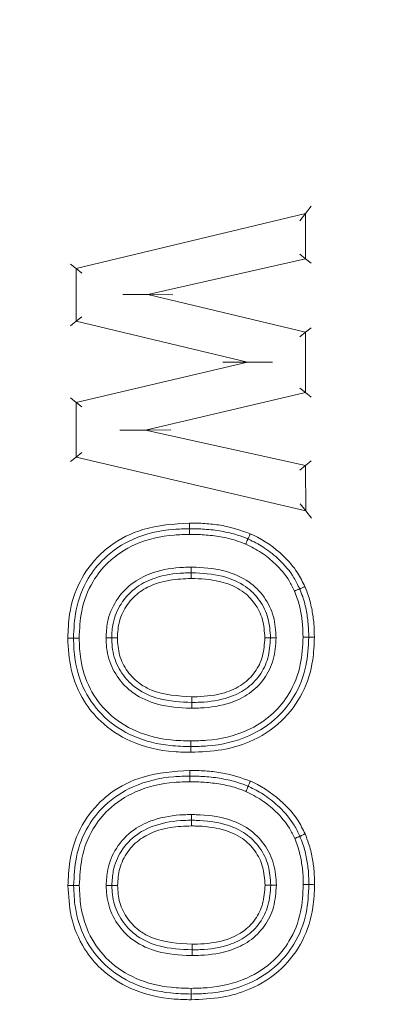
# Model space of a CAD drawing. Units: inches. Extents: x 0.81 to 7.05, y 0.57 to 10.5.
# Drawn here: x 6.06 to 6.1, y 8.3 to 8.41 of the extents above; entities that cross this region are included whole.
import ezdxf

# ---------------------------------------------------------------- set-up
doc = ezdxf.new("R2010")
doc.units = ezdxf.units.IN
doc.header["$MEASUREMENT"] = 0

msp = doc.modelspace()

# ---------------------------------------------------------------- linework, layer by layer
at = {"color": 7, "linetype": 'Continuous', "lineweight": 15}
for p, q in [((6.092616449335861, 8.386560073930925), (6.093240797540004, 8.387352871439127)), ((6.067342709321096, 8.380487979076282), (6.092616449335861, 8.386560073930925)), ((6.091992101131718, 8.385767294755844), (6.092616449335861, 8.386560073930925)), ((6.092616449335861, 8.386560073930925), (6.092620549080167, 8.381577259826152)), ((6.091995138700795, 8.38207610406346), (6.092620549080167, 8.381577259826152)), ((6.067342709321096, 8.380487979076282), (6.066717304670824, 8.380980516719779)), ((6.092620549080167, 8.381577259826152), (6.075259854684474, 8.377633420385722)), ((6.092620549080167, 8.381577259826152), (6.09324595945954, 8.381078397255722)), ((6.067347475932698, 8.374694950997837), (6.067342709321096, 8.380487979076282)), ((6.067342709321096, 8.380487979076282), (6.067968115117188, 8.379995459765908)), ((6.072504039332388, 8.377648306880419), (6.075259854684474, 8.377633420385722)), ((6.075259854684474, 8.377633420385722), (6.092627202857469, 8.373490299914069)), ((6.075259854684474, 8.377633420385722), (6.078015670323015, 8.377618533891026)), ((6.067347475932698, 8.374694950997837), (6.067972070488162, 8.375188551962383)), ((6.067347475932698, 8.374694950997837), (6.066722882523055, 8.374201331700169)), ((6.086249469658587, 8.370188486390234), (6.067347475932698, 8.374694950997837)), ((6.092002609447825, 8.372996753948888), (6.092627202857469, 8.373490299914069)), ((6.092627202857469, 8.373490299914069), (6.093251797412933, 8.37398382754613)), ((6.092627202857469, 8.373490299914069), (6.09263266154441, 8.366856661546425)), ((6.067354821785338, 8.365767380796557), (6.086249469658587, 8.370188486390234)), ((6.083530583515309, 8.370194169657914), (6.086249469658587, 8.370188486390234)), ((6.086249469658587, 8.370188486390234), (6.088968355228956, 8.370182784789433)), ((6.09263266154441, 8.366856661546425), (6.074978417779407, 8.3627252192732)), ((6.092007253456678, 8.367352187488734), (6.09263266154441, 8.366856661546425)), ((6.09263266154441, 8.366856661546425), (6.093258068486322, 8.366361117270996)), ((6.066729413697606, 8.366262925071988), (6.067354821785338, 8.365767380796557)), ((6.067354821785338, 8.365767380796557), (6.067980229873071, 8.365271836521126)), ((6.067359775165617, 8.359746472017274), (6.067354821785338, 8.365767380796557)), ((6.072161641933626, 8.36270793113958), (6.074978417779407, 8.3627252192732)), ((6.077795193625189, 8.36274250740682), (6.074978417779407, 8.3627252192732)), ((6.074978417779407, 8.3627252192732), (6.092639272926368, 8.358820337716057)), ((6.067359775165617, 8.359746472017274), (6.067984367429441, 8.360242144624557)), ((6.066735182901793, 8.359250799409994), (6.067359775165617, 8.359746472017274)), ((6.092643381837235, 8.35382738539507), (6.067359775165617, 8.359746472017274)), ((6.093263860606911, 8.359322335250273), (6.092639272926368, 8.358820337716057)), ((6.092014686391645, 8.358318340181842), (6.092639272926368, 8.358820337716057)), ((6.092639272926368, 8.358820337716057), (6.092643381837235, 8.35382738539507)), ((6.092643381837235, 8.35382738539507), (6.092017731981462, 8.354615746287857)), ((6.093269030547187, 8.35303900616916), (6.092643381837235, 8.35382738539507))]:
    msp.add_line(p, q, dxfattribs=at)
for points, knots in [([(6.081002481413194, 7.782661183555772), (6.081002382986056, 7.782661183555715), (6.076774375507616, 7.782661181037737), (6.068304479954067, 7.783309980395662), (6.05441089019249, 7.786450806753505), (6.039784291246995, 7.792449520179045), (6.022782817978327, 7.802854905137785), (6.005721783319245, 7.817741159882807), (5.988487196037168, 7.838105050428859), (5.973091419296551, 7.861713131490544), (5.959679722527817, 7.888139531284104), (5.947183547186502, 7.919238300875429), (5.936138118549464, 7.955012310983), (5.92736183465961, 7.995434972666605), (5.921703531630463, 8.036425323166965), (5.918798390164353, 8.078747452071656), (5.918646444855815, 8.122250549219425), (5.921664846746, 8.166761966794684), (5.928053405881388, 8.210905581967612), (5.937162380740853, 8.250568630153575), (5.948161027867935, 8.285673169861822), (5.960546226732088, 8.316177848435716), (5.974207505317254, 8.342089831211217), (5.988368645215183, 8.363409421166995), (6.002608801022031, 8.380732095103424), (6.019298747465229, 8.396383142151429), (6.03659121690273, 8.407812744627526), (6.053151531669847, 8.414815598894242), (6.066620845724504, 8.418093628081659), (6.08003046544999, 8.419227859574885), (6.093126124974324, 8.41834034803625), (6.108053606312011, 8.414848599498589), (6.123187080180763, 8.408362360668999), (6.140333468642115, 8.397500132590649), (6.157533625834665, 8.382026935420123), (6.174914676246597, 8.360859157886424), (6.19039803850294, 8.336348447426909), (6.203826673275255, 8.308924746851952), (6.216223154129577, 8.276772402447872), (6.227051125368423, 8.239900323577231), (6.235468589902263, 8.198346261194), (6.240664676156029, 8.156253317358056), (6.242976067650204, 8.112887202038523), (6.242407824649884, 8.06840364229449), (6.238500800670329, 8.02299728972903), (6.231004187615542, 7.978057984119892), (6.22073230691642, 7.938239224044273), (6.208675665398735, 7.903596695419688), (6.19547039958915, 7.87412780265414), (6.181043035105968, 7.849369984138363), (6.166212003713268, 7.829321077385376), (6.151401916699501, 7.813314315291049), (6.134087683951052, 7.79924402579149), (6.116371909482123, 7.789587179178271), (6.099786801372512, 7.784396361924078), (6.088680605602642, 7.782824595976966), (6.082403949835157, 7.782661182701233), (6.081002579834367, 7.782661183555712), (6.081002481413194, 7.782661183555772)], [0, 0, 0, 0, 1.906972467748676e-07, 0.008191535341668771, 0.01638547479517435, 0.02750933732059169, 0.0386487435889018, 0.05487425855064727, 0.07113316244409569, 0.09020249550211125, 0.1093440863636767, 0.1284598376788723, 0.1550759814261605, 0.1817796592252189, 0.2085151288693387, 0.2351747703802688, 0.263913587797675, 0.2927342954431296, 0.3215331476233562, 0.350242070742491, 0.3714808084030566, 0.3927457639140897, 0.4139442309176178, 0.4281120167612917, 0.442269645281453, 0.4572974900650916, 0.4722887659847408, 0.4821505777767742, 0.4920032504347754, 0.4990062484809819, 0.5081552660086731, 0.5173084214367033, 0.5285854020670122, 0.5398785564414155, 0.5565017824135429, 0.5731595178736257, 0.5928083013472749, 0.6125313344202518, 0.6322278524511223, 0.6595089324112821, 0.6868803389435519, 0.7142829443857794, 0.7416067053670117, 0.7709601060526686, 0.800404383625386, 0.82981849630394, 0.8591306277321273, 0.8799613858336109, 0.9008197725549691, 0.9216024641148315, 0.9353396500863561, 0.9490650613318063, 0.9637460003729582, 0.9783870046266956, 0.9878391564410609, 0.9972849216066293, 0.9999998093143155, 1, 1, 1, 1]), ([(6.080483614112922, 8.413285951857969), (6.082868866178273, 8.413222657526232), (6.089655304739526, 8.41304257463275), (6.100722977348942, 8.410993762407003), (6.11479463279942, 8.406187066109908), (6.129318386116375, 8.398235277405487), (6.146483404133861, 8.38500591142778), (6.163737823005696, 8.366502982361185), (6.181330494686655, 8.34093427722734), (6.196815772166407, 8.311361187649709), (6.209854785602126, 8.278179967064023), (6.221065797416678, 8.240235460138983), (6.229988684427111, 8.197629199845494), (6.235710808955674, 8.150479488758714), (6.237640793276538, 8.103012759658169), (6.235932695658027, 8.054862636548192), (6.230530659437757, 8.006272743277815), (6.22067960766268, 7.957661066526394), (6.208024689544589, 7.91733340246157), (6.194464886968434, 7.885272370968742), (6.181437115311567, 7.860631933422802), (6.165693566368157, 7.837166856596061), (6.149254157274013, 7.818954026187555), (6.133561410037047, 7.806121095738377), (6.120281202032635, 7.797914735774944), (6.106381844936572, 7.792054831273695), (6.09328758670514, 7.788909880460489), (6.079905722186477, 7.787933315456199), (6.066528390680271, 7.78920461937199), (6.051628019973482, 7.793314956798206), (6.036846211094852, 7.800458758992917), (6.020125734114813, 7.812104627459364), (6.003305400090069, 7.828543635922491), (5.986139927447397, 7.85121617070514), (5.970857797003914, 7.877516729773898), (5.957718325003146, 7.907058616482752), (5.945877877646797, 7.9414453602374), (5.935863990470503, 7.980638812929717), (5.928574527417967, 8.02457375001116), (5.924737245388525, 8.068957036628182), (5.924103367690702, 8.114443720519033), (5.92665885637305, 8.160869769415646), (5.933000522533924, 8.207966247468342), (5.943570921088244, 8.254267520800783), (5.956998824840999, 8.293684968478848), (5.971795210502473, 8.32625637693636), (5.9869115925296, 8.352160114161299), (6.002469737777672, 8.372234325913903), (6.017139888282498, 8.386782766682682), (6.030050565175239, 8.397000690058972), (6.04462633441184, 8.405399714293603), (6.061613782172439, 8.411890039536654), (6.073913233709879, 8.412799902221211), (6.080483614112922, 8.413285951857969)], [0, 0, 0, 0, 0.004728024636913082, 0.01345201590247301, 0.02218221071953121, 0.03412552148565025, 0.04608941083477856, 0.06502728774844402, 0.0840074205706909, 0.1074853695259969, 0.1310513672801017, 0.1545856352973026, 0.1858614706254295, 0.217245480705134, 0.248651391897624, 0.2799571806681317, 0.3126911924748051, 0.3454773832508611, 0.3781551813421174, 0.3962999423398125, 0.4144360970277094, 0.4333376481928686, 0.4522002285397017, 0.4628278674823436, 0.4734437438027682, 0.4830367581892535, 0.4926197807742808, 0.5000029052485214, 0.509552187467274, 0.5191084550601396, 0.5305061191679395, 0.5419224588123482, 0.5593821966980314, 0.576879936367089, 0.598171929199008, 0.6195440112570569, 0.640887763128742, 0.6702144242147172, 0.699639761920253, 0.7290936942560368, 0.758459469147672, 0.7897681303981604, 0.821201404664741, 0.8525699730184295, 0.8837900190505082, 0.9035867797353557, 0.9234168033913036, 0.9431324292290332, 0.9537326461756969, 0.9643243946358909, 0.9756749824194105, 0.9870055491231716, 1, 1, 1, 1]), ([(6.066426874796728, 8.339834575374537), (6.066462759298638, 8.340715385488169), (6.066549692320256, 8.342849217102742), (6.067587410239047, 8.346141992829976), (6.06941238793021, 8.348582594559257), (6.071756377041812, 8.350560092136753), (6.075017342004082, 8.352184321779028), (6.0781030676275, 8.3523842437424), (6.079849169318059, 8.352497372426159)], [0, 0, 0, 0, 0.1269702842032029, 0.3075954764273017, 0.4885082119441853, 0.5577054350271067, 0.7497213356351947, 1, 1, 1, 1]), ([(6.079853706550801, 8.35187234131324), (6.079853656252107, 8.351879263220846), (6.079853555549824, 8.351893121471168), (6.079852773913257, 8.35200083756589), (6.079851623404149, 8.3521593044981), (6.079850508365351, 8.352312905015479), (6.079849676696331, 8.352427473087682), (6.079849341826128, 8.352473606726075), (6.079849169318059, 8.352497372426159)], [0, 0, 0, 0, 0.2143108388422543, 0.4290686064045103, 0.6438095267692175, 0.8584993909908658, 0.9271060954141138, 1, 1, 1, 1]), ([(6.079849169318059, 8.352497372426159), (6.079905963643797, 8.352497133791841), (6.080542247861248, 8.35249446029853), (6.081757311444973, 8.352445592013236), (6.083969091803039, 8.352197163418188), (6.085525365008101, 8.351665100969107), (6.086530808023126, 8.351321357678248)], [0, 0, 0, 0, 0.02497211494990844, 0.2797702483961106, 0.5346896864837448, 1, 1, 1, 1]), ([(6.067052072053563, 8.339835162034428), (6.067103038571274, 8.340875067789826), (6.067214352647975, 8.343146287292667), (6.068386512147479, 8.346228558854383), (6.07056166702274, 8.348946037357967), (6.073766845095893, 8.35104771399294), (6.077144275415693, 8.351806448209432), (6.079268454059662, 8.351858108029118), (6.079853706550801, 8.35187234131324)], [0, 0, 0, 0, 0.1570863515306255, 0.3430864608396301, 0.487319092697298, 0.6782257846724681, 0.9113449513110407, 1, 1, 1, 1]), ([(6.079853706550801, 8.35187234131324), (6.079853756834914, 8.351865410351293), (6.079853857505129, 8.351851534369535), (6.079854639324275, 8.351743849238888), (6.079855789741739, 8.351585372855467), (6.079856904684543, 8.351431764662172), (6.079857736365244, 8.35131719726126), (6.079858071181515, 8.351271069772487), (6.079858243640316, 8.351247310200318)], [0, 0, 0, 0, 0.2143155599542637, 0.4290658098018978, 0.6438083001309899, 0.8585170811098047, 0.9271242872414696, 1, 1, 1, 1]), ([(6.079853706550801, 8.35187234131324), (6.080399871073051, 8.351863284900155), (6.081578456958963, 8.351843741776788), (6.083352822807914, 8.351624975568392), (6.084964011475178, 8.35126943686838), (6.085904931669758, 8.350897080450174), (6.08628065601707, 8.350748392630523)], [0, 0, 0, 0, 0.2493993189809773, 0.5381867648530989, 0.8155906554510409, 1, 1, 1, 1]), ([(6.079858243640316, 8.351247310200318), (6.079289645698975, 8.351233620142835), (6.077249633584801, 8.351184503040786), (6.074027510921034, 8.350466247979746), (6.070989256005172, 8.34847618824426), (6.068937339772269, 8.34591465597451), (6.067829980768308, 8.342991453549262), (6.067725480135, 8.340832000942454), (6.067677269310398, 8.339835748694316)], [0, 0, 0, 0, 0.09058764736496708, 0.3250097908963899, 0.5141592614594938, 0.6569431036380988, 0.8417324820363279, 1, 1, 1, 1]), ([(6.086030504583924, 8.350175409249676), (6.085675347768084, 8.35031594461952), (6.084780276811825, 8.350670123737773), (6.083237939449513, 8.351009198978687), (6.08152831282293, 8.351219684090932), (6.080387694760684, 8.351238552075374), (6.079858243640316, 8.351247310200318)], [0, 0, 0, 0, 0.18154617265165, 0.4575350918608256, 0.7481991011003086, 1, 1, 1, 1]), ([(6.086030504583924, 8.350175409249676), (6.086037048348907, 8.350190398251142), (6.086055526761292, 8.350232724488572), (6.08610157586262, 8.350338181808162), (6.086165840460259, 8.350485418648779), (6.086229258631143, 8.350630654725949), (6.08627233440814, 8.350729332096254), (6.086277883998437, 8.350742043358816), (6.08628065601707, 8.350748392630523)], [0, 0, 0, 0, 0.05016217574678995, 0.1416489394247769, 0.3563374243819077, 0.5710239259976047, 0.7857265840321962, 1, 1, 1, 1]), ([(6.08628065601707, 8.350748392630523), (6.086283427512496, 8.350754743820794), (6.086288975949109, 8.350767458680911), (6.086332059226038, 8.350866106358303), (6.086395462120327, 8.351011367754335), (6.086459745219129, 8.35115858513366), (6.086505777481832, 8.351264045224518), (6.086524261853773, 8.351306368908181), (6.086530808023126, 8.351321357678248)], [0, 0, 0, 0, 0.214275814494669, 0.4289726635398423, 0.6436742251814296, 0.8583492176334327, 0.9498349192920569, 1, 1, 1, 1]), ([(6.08628065601707, 8.350748392630523), (6.086375087106729, 8.35070444995033), (6.087005479609812, 8.350411102322344), (6.088224130543681, 8.349738360292342), (6.089883096688301, 8.34838327188451), (6.091215037379586, 8.3468499545517), (6.091784000772508, 8.345665827924602), (6.091982007602486, 8.345253736105263)], [0, 0, 0, 0, 0.03863634425260373, 0.2579241842005455, 0.513805278474615, 0.8307977687857211, 1, 1, 1, 1]), ([(6.086530808023126, 8.351321357678248), (6.086649676343884, 8.351266210019526), (6.08796808893258, 8.350654546903272), (6.089872756223881, 8.349336494940605), (6.091684824159167, 8.347270713338936), (6.092302603690659, 8.346016174562514), (6.092555204105872, 8.345503213223283)], [0, 0, 0, 0, 0.0460168034890534, 0.5103894176776489, 0.7998058691128543, 1, 1, 1, 1]), ([(6.091408811099101, 8.345004277320367), (6.091224687610029, 8.345388306174657), (6.090692652131231, 8.346497979776833), (6.089435782668679, 8.34793574524675), (6.087798281155923, 8.349292002206854), (6.086620280779025, 8.349880681707353), (6.086030504583924, 8.350175409249676)], [0, 0, 0, 0, 0.1672533613890433, 0.4832882684071836, 0.7413037508310217, 1, 1, 1, 1]), ([(6.070639933835444, 8.339848416881306), (6.070670652859435, 8.34043252239829), (6.070745713216911, 8.341859754230985), (6.071684897193381, 8.34409628288312), (6.073500790501805, 8.346023173544065), (6.076128210185777, 8.347274310868514), (6.078341210960274, 8.347611727484425), (6.079746197424242, 8.347632193478757), (6.080024922723939, 8.347636253582218)], [0, 0, 0, 0, 0.1274780145594205, 0.3114859816557111, 0.5172266815321669, 0.6923762418612722, 0.9389727044494546, 1, 1, 1, 1]), ([(6.080024813226506, 8.347011185803055), (6.080024814474001, 8.347018108041228), (6.080024816971585, 8.347031966915651), (6.080024835682438, 8.347139677106314), (6.080024863608039, 8.347298168841471), (6.080024890710268, 8.347453880647578), (6.080024910919876, 8.347568669800468), (6.080024918974255, 8.347614784881605), (6.080024922723939, 8.347636253582218)], [0, 0, 0, 0, 0.2143096833848342, 0.429065125436609, 0.6438018950249199, 0.8585032723122202, 0.9341267366410982, 1, 1, 1, 1]), ([(6.080024922723939, 8.347636253582218), (6.080202268690924, 8.347633836259353), (6.081548772962522, 8.347615482667111), (6.083771685525237, 8.347364590116412), (6.086398068521905, 8.346182110646211), (6.088158792408633, 8.344415024599298), (6.089235057361728, 8.342233955362115), (6.089339337217073, 8.340649311494426), (6.089391045970997, 8.339863541706583)], [0, 0, 0, 0, 0.03875043396631095, 0.2942137661727718, 0.4823618753592603, 0.6558357047531778, 0.8293408943337874, 1, 1, 1, 1]), ([(6.080024813226506, 8.347011185803055), (6.079754821963568, 8.347007259162583), (6.078416605291694, 8.346987796696693), (6.076332635428054, 8.34667362760986), (6.073884840329529, 8.345514500253719), (6.072219480065272, 8.343746987341072), (6.071360274604504, 8.341696512751877), (6.071292936480121, 8.34038803356409), (6.071265183227093, 8.339848746877495)], [0, 0, 0, 0, 0.06365781286025038, 0.3155211229341066, 0.4894565244660656, 0.6925296934024585, 0.8732768205875624, 1, 1, 1, 1]), ([(6.080024703872301, 8.346386118023892), (6.079240944949454, 8.346356761245488), (6.077593175993144, 8.346295041771935), (6.075687106291075, 8.34572545144176), (6.074101511224456, 8.344783624222293), (6.072920567566316, 8.34358939220847), (6.072018668957045, 8.341779189889223), (6.071932021584933, 8.340475048009251), (6.071890433191652, 8.339849095206803)], [0, 0, 0, 0, 0.1998678269237672, 0.4202006394701218, 0.4973467484839393, 0.6690443282368261, 0.8411502357162248, 1, 1, 1, 1]), ([(6.080024813226506, 8.347011185803055), (6.080024812020532, 8.347004255416222), (6.080024809606147, 8.346990380623625), (6.080024790702451, 8.346882687776676), (6.08002476299066, 8.346724242629561), (6.08002473570102, 8.346568342254837), (6.080024715711688, 8.346453769498911), (6.080024707630085, 8.346407590392667), (6.080024703872301, 8.346386118023892)], [0, 0, 0, 0, 0.2142996958257741, 0.4290328814793722, 0.6437564836459112, 0.85844469569124, 0.9341795902184766, 1, 1, 1, 1]), ([(6.088140622811824, 8.339862771715477), (6.088096678842922, 8.340549334621889), (6.088011145030242, 8.341885680529982), (6.087104948606793, 8.343694912773989), (6.085617917889182, 8.345182235566906), (6.083303288435638, 8.346174715441093), (6.08133799448574, 8.346367989377878), (6.080159767319575, 8.346384253609877), (6.080024703872301, 8.346386118023892)], [0, 0, 0, 0, 0.1736878416032274, 0.3380710408977215, 0.5024348377641016, 0.6998509036360059, 0.9655930767722103, 1, 1, 1, 1]), ([(6.088765834391411, 8.339863156711031), (6.088718883233008, 8.340592123602606), (6.088625114502602, 8.342047983314208), (6.087639823213413, 8.344046208554943), (6.086029343766304, 8.3456629580222), (6.083579147709565, 8.346759211321267), (6.081483823995603, 8.34699117653989), (6.080197183808553, 8.34700882186688), (6.080024813226506, 8.347011185803055)], [0, 0, 0, 0, 0.1704032293055811, 0.3403216238478878, 0.5105971069760078, 0.6973285008732607, 0.9594512413037917, 1, 1, 1, 1]), ([(6.091408811099101, 8.345004277320367), (6.091425604961985, 8.345011583948352), (6.091467927323208, 8.34502999744566), (6.091573314939815, 8.345075852722154), (6.091718878859485, 8.345139233783343), (6.091864207385463, 8.34520245549987), (6.091962936120261, 8.345245434043852), (6.091975654713429, 8.345250970610978), (6.091982007602486, 8.345253736105263)], [0, 0, 0, 0, 0.0561774971893276, 0.1415734036543572, 0.3562645151612602, 0.5709803555988289, 0.7857063144498334, 1, 1, 1, 1]), ([(6.092353806744931, 8.339930934261393), (6.092345430399668, 8.340356954340736), (6.09232749266721, 8.341269265613006), (6.092131037034691, 8.34270186622387), (6.091823389923076, 8.343976499064675), (6.091516598755325, 8.34473706200957), (6.091408811099101, 8.345004277320367)], [0, 0, 0, 0, 0.2459279474297873, 0.526648506689626, 0.8336932304551347, 1, 1, 1, 1]), ([(6.092555204105872, 8.345503213223283), (6.092538404614396, 8.34549590014407), (6.092496083227922, 8.345477476988094), (6.09239069636086, 8.345431615061676), (6.092245134556948, 8.345368239545245), (6.09209980834765, 8.345305016235118), (6.092001077295816, 8.345262038312088), (6.091988359888718, 8.34525650164497), (6.091982007602486, 8.345253736105263)], [0, 0, 0, 0, 0.05620061632836893, 0.1415809524424281, 0.3562702916747667, 0.5709835571509156, 0.7857082641710564, 1, 1, 1, 1]), ([(6.091982007602486, 8.345253736105263), (6.092096540515126, 8.344969741013076), (6.092420827200081, 8.344165641781963), (6.092745385232719, 8.342824301332648), (6.092951309830156, 8.341323628692203), (6.092970126493066, 8.34037153843762), (6.092978904315418, 8.339927395968934)], [0, 0, 0, 0, 0.1683213812880417, 0.4765825079216046, 0.7558299373765928, 1, 1, 1, 1]), ([(6.092555204105872, 8.345503213223283), (6.092692726157468, 8.345158638326161), (6.093031595522983, 8.344309568119568), (6.093355704174372, 8.342942907190753), (6.093571106248135, 8.341421576049612), (6.093592893735253, 8.340429592874742), (6.093604001885904, 8.339923839343353)], [0, 0, 0, 0, 0.1946078692056152, 0.4795350592594068, 0.734645719391001, 1, 1, 1, 1]), ([(6.067052072053563, 8.339835162034428), (6.067045144368721, 8.339835153702769), (6.067031275129525, 8.33983513702277), (6.066923606180969, 8.3398350418047), (6.066765126919939, 8.339834897927739), (6.06660462096987, 8.33983472891143), (6.066489575149634, 8.33983464853747), (6.066443387408597, 8.339834594642548), (6.066426874796728, 8.339834575374537)], [0, 0, 0, 0, 0.2142743794101798, 0.4289777449850749, 0.643670804715853, 0.8583463476097288, 0.949357302842446, 1, 1, 1, 1]), ([(6.079990518043259, 8.327264947246622), (6.079372094197216, 8.327279017921567), (6.077118768153354, 8.327330286672781), (6.073550956395109, 8.328126735084416), (6.070217620742793, 8.330301530820885), (6.067944638914848, 8.333064895767302), (6.06662274463895, 8.336255092088749), (6.066489571489788, 8.338688805498322), (6.066426874796728, 8.339834575374537)], [0, 0, 0, 0, 0.08911590204396777, 0.3247080206921448, 0.5150033923350236, 0.6505538844393826, 0.8354839846814036, 1, 1, 1, 1]), ([(6.067052072053563, 8.339835162034428), (6.067058999830382, 8.339835170365992), (6.067072869235359, 8.33983518704578), (6.067180536590821, 8.339835282265087), (6.06733901638811, 8.339835426138592), (6.067499524841108, 8.339835595168168), (6.067614571322496, 8.339835675522206), (6.067660759002725, 8.33983572942585), (6.067677269310398, 8.339835748694316)], [0, 0, 0, 0, 0.2142742852775743, 0.4289769886991249, 0.6436699541133676, 0.8583464867135604, 0.9493643526635178, 1, 1, 1, 1]), ([(6.079989907321148, 8.327890051692028), (6.079236125748814, 8.327911364148557), (6.077092303465716, 8.327971978683177), (6.073707443281058, 8.32878548701525), (6.070392987013027, 8.330921976977255), (6.068151640287025, 8.333909303842503), (6.067167555210506, 8.337020644277912), (6.067085387712308, 8.33902320368836), (6.067052072053563, 8.339835162034428)], [0, 0, 0, 0, 0.1139124669529127, 0.3239772554006998, 0.5167666655871777, 0.6976777746222808, 0.8774203387839262, 1, 1, 1, 1]), ([(6.067677269310398, 8.339835748694316), (6.06770886596639, 8.33905712891165), (6.067786162337873, 8.337152355065292), (6.068715052314676, 8.334203942179956), (6.070829624301074, 8.331386977880278), (6.073969355861161, 8.329364922330585), (6.077199668663852, 8.328593444520124), (6.0792593293672, 8.32853565554137), (6.079989296527422, 8.328515174470557)], [0, 0, 0, 0, 0.1236359767621103, 0.3024564495376475, 0.4814862995438968, 0.6726046662872195, 0.8839673730569811, 1, 1, 1, 1]), ([(6.071265183227093, 8.339848746877495), (6.071258255450834, 8.339848741329389), (6.071244386129671, 8.339848730222151), (6.07113673088119, 8.339848703399952), (6.070978236054414, 8.339848607438057), (6.070816885475042, 8.339848494250068), (6.070701682251775, 8.33984846986219), (6.070655499307146, 8.33984843023667), (6.070639933835444, 8.339848416881306)], [0, 0, 0, 0, 0.2142680022008377, 0.4289618524345473, 0.6436435388893578, 0.8583194427631068, 0.9522480707503631, 0.9999999999999999, 0.9999999999999999, 0.9999999999999999, 0.9999999999999999]), ([(6.080108548112058, 8.332126377753628), (6.080059515225939, 8.332126967866062), (6.078780781258561, 8.332142357472346), (6.076533417328026, 8.332330746902933), (6.073951063688257, 8.333448469825505), (6.072205639102303, 8.335026098068886), (6.071014303752365, 8.336925550854902), (6.070669437300428, 8.338716040315274), (6.070644126761833, 8.339687487594233), (6.070639933835444, 8.339848416881306)], [0, 0, 0, 0, 0.01069729536770226, 0.2789759287739946, 0.4862032810874245, 0.6104262649979478, 0.7879335211078924, 0.9648692131840542, 1, 1, 1, 1]), ([(6.071890433191652, 8.339849095206803), (6.071874875777915, 8.339849081851835), (6.071828692848035, 8.33984904220697), (6.071713488163711, 8.339849017822237), (6.071552130089027, 8.339848905007784), (6.071393635556241, 8.339848807366858), (6.071285980310011, 8.339848786789455), (6.071272110998548, 8.339848760172673), (6.071265183227093, 8.339848746877495)], [0, 0, 0, 0, 0.04772731451128948, 0.1416808254084013, 0.3563571774584457, 0.5710383325708848, 0.7857320889780536, 0.9999999999999999, 0.9999999999999999, 0.9999999999999999, 0.9999999999999999]), ([(6.071265183227093, 8.339848746877495), (6.071269128136651, 8.339697841433924), (6.071292489282432, 8.338804202678622), (6.071605372021757, 8.337163723111304), (6.072695409767262, 8.33542819265872), (6.074295974322329, 8.33398192139799), (6.076764532175003, 8.33290560973298), (6.078878168603882, 8.332808135586403), (6.08010743981757, 8.332751445532791)], [0, 0, 0, 0, 0.03546943917935662, 0.2100445466356283, 0.3841764311971488, 0.5063701976425412, 0.7129095155792688, 1, 1, 1, 1]), ([(6.071890433191652, 8.339849095206803), (6.0719330517965, 8.339210793908832), (6.072020072675572, 8.33790747719396), (6.072926534741319, 8.336113252219464), (6.074215399488169, 8.334836957225779), (6.076562167314883, 8.33357640701615), (6.078570725669383, 8.333463122713848), (6.080106331523081, 8.333376513311956)], [0, 0, 0, 0, 0.1615768992344656, 0.3299160978963874, 0.4980382202642608, 0.6162344770475997, 1, 1, 1, 1]), ([(6.079989296527422, 8.328515174470557), (6.080582180329653, 8.328529244905221), (6.082668508568531, 8.328578758056137), (6.085944032420887, 8.329305937068227), (6.089001191277218, 8.331299220930065), (6.091051682129319, 8.333846024933036), (6.092199471038493, 8.336750288759017), (6.092304803721367, 8.338921049704544), (6.092353806744931, 8.339930934261393)], [0, 0, 0, 0, 0.09370504307189884, 0.3297433270243246, 0.5186096552053305, 0.6581159023680307, 0.8409481840261962, 1, 1, 1, 1]), ([(6.092978904315418, 8.339927395968934), (6.092926887017449, 8.338874177554565), (6.092814125448839, 8.336591041653007), (6.091600571696009, 8.333528954930136), (6.089426788530596, 8.330828003018608), (6.086204285008391, 8.328724312249289), (6.082772558218819, 8.327956532270672), (6.08060064096452, 8.327904642787894), (6.079989907321148, 8.327890051692028)], [0, 0, 0, 0, 0.1577992315365642, 0.3420725329572749, 0.482940142712656, 0.6734827540656455, 0.9081847769116561, 1, 1, 1, 1]), ([(6.093604001885904, 8.339923839343353), (6.093571399687524, 8.339087755788377), (6.09348917879917, 8.336979200658817), (6.09245193514383, 8.333690156540282), (6.090045564718565, 8.330445979374076), (6.086821870054983, 8.32839645708088), (6.083323117140133, 8.327405145026102), (6.081135374428603, 8.327313109752337), (6.079990518043259, 8.327264947246622)], [0, 0, 0, 0, 0.1196389105033127, 0.3017225215528179, 0.4840616893803586, 0.6872664013764632, 0.8363449891028691, 1, 1, 1, 1]), ([(6.080106331523081, 8.333376513311956), (6.080301497789955, 8.33337948219394), (6.081506694223493, 8.333397815720724), (6.083455044857723, 8.333620873533278), (6.08568186120435, 8.334596277815605), (6.087137746041905, 8.336046284062052), (6.08801102559404, 8.337855998539151), (6.088096654700871, 8.339181939000198), (6.088140622811824, 8.339862771715477)], [0, 0, 0, 0, 0.05008553954370543, 0.3092896871810689, 0.4973877775858894, 0.6617625432639997, 0.8263246858782657, 1, 1, 1, 1]), ([(6.08010743981757, 8.332751445532791), (6.080413324670904, 8.332756503911911), (6.081780076088564, 8.332779105707191), (6.083854721950051, 8.333082269691776), (6.08611984340063, 8.334147876939674), (6.087643395530272, 8.335663596954596), (6.088617379970263, 8.337650214902755), (6.088715372486121, 8.339110944287334), (6.088765834391411, 8.339863156711031)], [0, 0, 0, 0, 0.07244607001937167, 0.3237027522721874, 0.4892588384391509, 0.6562169649682223, 0.8229666132980411, 1, 1, 1, 1]), ([(6.089391045970997, 8.339863541706583), (6.089335674425529, 8.339053041060366), (6.089227037361252, 8.337462866719816), (6.088161513848049, 8.33529404153757), (6.086493615378584, 8.333633817930655), (6.084058940929018, 8.332481659028801), (6.081856993843831, 8.332155340516186), (6.08042369078788, 8.332131598048617), (6.080108548112058, 8.332126377753628)], [0, 0, 0, 0, 0.1771367498104345, 0.3475361995470004, 0.5177728331615615, 0.6848419498221751, 0.9307056865416102, 1, 1, 1, 1]), ([(6.088765834391411, 8.339863156711031), (6.088758906679926, 8.33986315525931), (6.088745037421075, 8.339863152352974), (6.088637372984969, 8.339863063930212), (6.088478888766763, 8.339862982151784), (6.088318122352357, 8.339862873376056), (6.088203027574353, 8.33986279259254), (6.08815684200426, 8.33986277714149), (6.088140622811824, 8.339862771715477)], [0, 0, 0, 0, 0.2142728298925626, 0.4289736010255854, 0.643663427315496, 0.8583396452271935, 0.950252502029387, 1, 1, 1, 1]), ([(6.089391045970997, 8.339863541706583), (6.089374819099404, 8.339863529092023), (6.089328633523267, 8.339863493187956), (6.089213540021602, 8.339863426867165), (6.08905278048329, 8.339863335924061), (6.088894295685551, 8.339863248250813), (6.088786632212517, 8.33986316137861), (6.088772762390418, 8.339863158265857), (6.088765834391411, 8.339863156711031)], [0, 0, 0, 0, 0.04977093696855361, 0.1416600473784723, 0.3563362711196559, 0.5710265514241637, 0.7857270551253326, 1, 1, 1, 1]), ([(6.092353806744931, 8.339930934261393), (6.09237302601023, 8.33993083168945), (6.092419141161382, 8.339930585575955), (6.092534115375535, 8.339929908908353), (6.092691921234463, 8.339929033067138), (6.092850431075295, 8.339928118033374), (6.092958104791226, 8.33992749087377), (6.092971975817074, 8.339927427582541), (6.092978904315418, 8.339927395968934)], [0, 0, 0, 0, 0.05898355363410991, 0.1415265073377343, 0.3562225543985298, 0.5709551795211798, 0.7856945577927256, 0.9999999999999999, 0.9999999999999999, 0.9999999999999999, 0.9999999999999999]), ([(6.093604001885904, 8.339923839343353), (6.093584772617937, 8.339923950491547), (6.093538596809111, 8.33992421739499), (6.093423823224642, 8.339924838965873), (6.093265849891932, 8.339925749446941), (6.093107387558503, 8.339926654421113), (6.092999701341721, 8.339927278423762), (6.092985831981879, 8.339927356813636), (6.092978904315418, 8.339927395968934)], [0, 0, 0, 0, 0.05896045609620281, 0.1415834837634944, 0.356265277252978, 0.5709836463759155, 0.7857087681994104, 1, 1, 1, 1]), ([(6.080106331523081, 8.333376513311956), (6.080106370096934, 8.3333547480671), (6.080106451844564, 8.33330862207669), (6.080106655255825, 8.333193890521319), (6.080106930950183, 8.333038437240674), (6.080107211953062, 8.332879933850212), (6.080107402978316, 8.332772253734543), (6.080107427546094, 8.332758376925643), (6.08010743981757, 8.332751445532791)], [0, 0, 0, 0, 0.06677217735419108, 0.1415069222843424, 0.3561908689794078, 0.5709414597571884, 0.7856875222581178, 1, 1, 1, 1]), ([(6.080108548112058, 8.332126377753628), (6.080108509507474, 8.332148149210385), (6.080108427717529, 8.332194275498518), (6.080108224421282, 8.332309010632237), (6.080107948570451, 8.332464469749876), (6.080107667700884, 8.332622952247485), (6.080107476654211, 8.332730664897985), (6.080107452087941, 8.332744523454515), (6.08010743981757, 8.332751445532791)], [0, 0, 0, 0, 0.06679027135664484, 0.1415057951975767, 0.3562050507143522, 0.5709395984121547, 0.7856927105895577, 1, 1, 1, 1]), ([(6.079989907321148, 8.327890051692028), (6.079989900543507, 8.327896983211689), (6.079989886974514, 8.327910860272892), (6.079989781736011, 8.328018536100481), (6.079989626882806, 8.328177045975268), (6.07998947277997, 8.328334845446077), (6.079989360358226, 8.328449822901831), (6.079989315312204, 8.328495942143475), (6.079989296527422, 8.328515174470557)], [0, 0, 0, 0, 0.2143047154589643, 0.4290429513900221, 0.6437716356012967, 0.858464958406239, 0.940978036141647, 1, 1, 1, 1]), ([(6.079990518043259, 8.327264947246622), (6.07999049924674, 8.327284186903896), (6.079990454130447, 8.327330366835628), (6.079990342075932, 8.327445143704558), (6.079990187593463, 8.327603113619906), (6.079990032864637, 8.327761574294271), (6.079989927571289, 8.327869268311504), (6.079989914066614, 8.327883128600828), (6.079989907321148, 8.327890051692028)], [0, 0, 0, 0, 0.05899076995427938, 0.1415924249885243, 0.3562721855133859, 0.5709873051445673, 0.7857119758921421, 1, 1, 1, 1]), ([(6.066449273287978, 8.31261133819303), (6.066485158319391, 8.313492148282684), (6.066572092617298, 8.315625979680418), (6.067609808318752, 8.318918755797831), (6.069434786352243, 8.321359357734764), (6.071778776068586, 8.323336854476391), (6.075039740612525, 8.324961084928152), (6.078125466294652, 8.32516100667421), (6.079871568167379, 8.325274135244651)], [0, 0, 0, 0, 0.1269702883493858, 0.3075954635875697, 0.4885081989395276, 0.5577054430227012, 0.7497213188102934, 1, 1, 1, 1]), ([(6.067074470544814, 8.31261192485292), (6.067125437084774, 8.313651830589768), (6.067236751210068, 8.31592305005209), (6.06840891041322, 8.319005322161766), (6.070584066746989, 8.321722799574616), (6.073789244013284, 8.323824477035062), (6.077166674327752, 8.324583211023915), (6.079290852888975, 8.324634870845928), (6.07987610540012, 8.324649104131732)], [0, 0, 0, 0, 0.157086351279239, 0.3430864602905861, 0.4873191280333422, 0.6782257956180907, 0.9113449478427472, 1, 1, 1, 1]), ([(6.07987610540012, 8.324649104131732), (6.079876055071032, 8.324656026039333), (6.079875954307895, 8.32466988428964), (6.079875172697727, 8.324777600384394), (6.079874022174451, 8.324936067316548), (6.079872907159045, 8.325089667834085), (6.079872075456732, 8.325204235905877), (6.079871740645214, 8.325250369544523), (6.079871568167379, 8.325274135244651)], [0, 0, 0, 0, 0.2143108390263042, 0.4290686066833579, 0.6438095271428553, 0.8584993914592713, 0.9271060959128036, 1, 1, 1, 1]), ([(6.079871568167379, 8.325274135244651), (6.079928362494273, 8.325273896619498), (6.080564646700829, 8.32527122322896), (6.08177970868904, 8.325222348578151), (6.083991492770025, 8.324973956600372), (6.085547764204574, 8.324441886933682), (6.086553206514377, 8.324098138829862)], [0, 0, 0, 0, 0.02497212461652607, 0.2797703462069598, 0.5346895466812465, 1, 1, 1, 1]), ([(6.07987610540012, 8.324649104131732), (6.079876155695894, 8.32464217316982), (6.079876256389453, 8.324628297188143), (6.079877038033246, 8.324520612056986), (6.079878188687639, 8.324362135674738), (6.079879303365592, 8.324208527479676), (6.079880135238544, 8.324093960080088), (6.079880470038988, 8.324047832591036), (6.079880642489635, 8.32402407301881)], [0, 0, 0, 0, 0.2143155599173979, 0.4290658094703861, 0.6438083001596528, 0.8585170806096858, 0.9271242872540054, 1, 1, 1, 1]), ([(6.07987610540012, 8.324649104131732), (6.080422269922123, 8.32464004771866), (6.08160085578379, 8.32462050459571), (6.083375221613849, 8.324401738393814), (6.084986410324577, 8.324046199623886), (6.085927330636867, 8.323673843264848), (6.08630305508123, 8.323525155449016)], [0, 0, 0, 0, 0.2493993114824442, 0.538186737844346, 0.8155906201017591, 1, 1, 1, 1]), ([(6.079880642489635, 8.32402407301881), (6.079312044514514, 8.324010383091595), (6.077272031908729, 8.323961266448), (6.074049918344686, 8.32324300468756), (6.071011642058479, 8.321252970620504), (6.06895974537251, 8.318691418589424), (6.067852378018377, 8.315768217469508), (6.067747878234411, 8.31360876410877), (6.067699667801648, 8.312612511512809)], [0, 0, 0, 0, 0.09058761424866948, 0.3250097310946569, 0.5141586184262456, 0.6569431859143574, 0.8417325199940525, 0.9999999999999999, 0.9999999999999999, 0.9999999999999999, 0.9999999999999999]), ([(6.086052903648085, 8.322952172068169), (6.085697746735197, 8.323092707434139), (6.084802675661021, 8.323446886492503), (6.083260338232621, 8.323785961811922), (6.081550711623201, 8.323996446903317), (6.080410093585719, 8.324015314892076), (6.079880642489635, 8.32402407301881)], [0, 0, 0, 0, 0.1815462095714042, 0.4575351201589784, 0.748199120318426, 0.9999999999999999, 0.9999999999999999, 0.9999999999999999, 0.9999999999999999]), ([(6.086052903648085, 8.322952172068169), (6.086059447173321, 8.322967161090617), (6.086077924994691, 8.323009487584255), (6.086123975540985, 8.323114944277364), (6.0861882395189, 8.323262181475139), (6.086251656818829, 8.32340741763113), (6.08629473368781, 8.32350609488601), (6.086300283134876, 8.323518806168856), (6.08630305508123, 8.323525155449016)], [0, 0, 0, 0, 0.05016194464471253, 0.1416489459783578, 0.3563374446714666, 0.5710237849549349, 0.7857265703227747, 1, 1, 1, 1]), ([(6.08630305508123, 8.323525155449016), (6.08630582701587, 8.323531504774904), (6.086311376438013, 8.32354421614593), (6.086354453478083, 8.323642892701503), (6.086417865282623, 8.3237881282913), (6.086482141660841, 8.323935349522374), (6.086528181613766, 8.324040811683014), (6.086546660743842, 8.32408314375138), (6.086553206514377, 8.324098138829862)], [0, 0, 0, 0, 0.2142731364873345, 0.4289755144815889, 0.6436617360780219, 0.8583340455337864, 0.9498183720388809, 1, 1, 1, 1]), ([(6.08630305508123, 8.323525155449016), (6.08639748640965, 8.323481219369235), (6.087027896436147, 8.32318790839202), (6.088246516735771, 8.322515104606152), (6.089905499485059, 8.321160042483118), (6.091237435369278, 8.319626716232273), (6.091806399120665, 8.318442590477638), (6.092004406093738, 8.318030498923756)], [0, 0, 0, 0, 0.03863537720788165, 0.2579242458742085, 0.5138053705494068, 0.8307977851551354, 1, 1, 1, 1]), ([(6.086553206514377, 8.324098138829862), (6.086672075047227, 8.324042991203344), (6.087990491555564, 8.323431327717172), (6.089895150558705, 8.322113256962613), (6.091707222966561, 8.32004747646727), (6.092325002257834, 8.31879293750307), (6.092577602597123, 8.318279976041776)], [0, 0, 0, 0, 0.04601680726958252, 0.5103900663260759, 0.7998061166628702, 1, 1, 1, 1]), ([(6.091431209590352, 8.31778104013886), (6.091247086087582, 8.318165068981653), (6.090715050621847, 8.319274742440818), (6.089458181749515, 8.320712508234921), (6.087820680194702, 8.322068765004294), (6.086642679834719, 8.322657444518821), (6.086052903648085, 8.322952172068169)], [0, 0, 0, 0, 0.1672533693863663, 0.4832882437002923, 0.7413037384613005, 1, 1, 1, 1]), ([(6.070662332326695, 8.312625179699799), (6.070693051316296, 8.31320928523406), (6.070768111593543, 8.314636517181293), (6.071707296471051, 8.316873045326812), (6.073523189044539, 8.318799936746675), (6.076150609161828, 8.320051073448699), (6.078363609896813, 8.32038849031264), (6.079768596296173, 8.320408956298978), (6.080047321573258, 8.32041301640071)], [0, 0, 0, 0, 0.1274780134183693, 0.3114859946511069, 0.5172266639366643, 0.6923762601308129, 0.9389727102181499, 1, 1, 1, 1]), ([(6.080047212075826, 8.319787948621547), (6.080047213281183, 8.319794879932408), (6.080047215694337, 8.319808756574929), (6.080047234607292, 8.319916435526137), (6.080047262283886, 8.320074933493972), (6.080047289670363, 8.320230643311175), (6.080047309656329, 8.320345432637522), (6.08004731778772, 8.320391547705992), (6.080047321573258, 8.32041301640071)], [0, 0, 0, 0, 0.2143141090980941, 0.4290617371794756, 0.6437997811292362, 0.8585024325893962, 0.9341263456985747, 1, 1, 1, 1]), ([(6.080047321573258, 8.32041301640071), (6.080224667528706, 8.320410599078267), (6.081571171779545, 8.320392245488302), (6.083794084298655, 8.320141352788788), (6.08642046758473, 8.318958873762835), (6.08818119075102, 8.317191787047985), (6.089257456590106, 8.315010718360375), (6.089361736337485, 8.313426074344946), (6.089413445035158, 8.312640304525075)], [0, 0, 0, 0, 0.03875043127544372, 0.2942137603446247, 0.4823618879689596, 0.6558356874448781, 0.8293408947061535, 1, 1, 1, 1]), ([(6.080047212075826, 8.319787948621547), (6.079777220811225, 8.31978402871581), (6.078439003652298, 8.319764599623808), (6.076355027785698, 8.319450410390948), (6.073907244449125, 8.318291260127413), (6.072241878309034, 8.316523751385803), (6.071382676237631, 8.314473281172138), (6.071315336163409, 8.313164808461345), (6.071287582291253, 8.312625528029107)], [0, 0, 0, 0, 0.06365783795958907, 0.3155213602323579, 0.4894575273150929, 0.6925308673439153, 0.8732781468113975, 1, 1, 1, 1]), ([(6.080047102650006, 8.319162880842384), (6.079263345094343, 8.319133520957019), (6.077615580950041, 8.319071795024), (6.075709491956375, 8.318502245955163), (6.074123919153376, 8.317560378007531), (6.072942964320747, 8.316366158978616), (6.072041068547572, 8.314555951807172), (6.071954420819801, 8.313251810535688), (6.071912832255813, 8.312625858025296)], [0, 0, 0, 0, 0.1998677651654817, 0.4202000155053499, 0.4973469038015983, 0.6690444305006829, 0.8411502848001081, 1, 1, 1, 1]), ([(6.080047212075826, 8.319787948621547), (6.080047210870508, 8.319781018234714), (6.080047208457434, 8.319767143442117), (6.080047189543884, 8.319659450595168), (6.080047161869546, 8.319501005448044), (6.080047134470166, 8.319345105073333), (6.080047114490417, 8.319230532317404), (6.080047106408117, 8.31918435321116), (6.080047102650006, 8.319162880842384)], [0, 0, 0, 0, 0.2142996958232321, 0.4290328814742831, 0.6437564836382751, 0.858444695692919, 0.9341795902192572, 0.9999999999999999, 0.9999999999999999, 0.9999999999999999, 0.9999999999999999]), ([(6.088163021875985, 8.31263953453397), (6.088119078228559, 8.313326097739079), (6.088033545041612, 8.314662444228565), (6.087127342140052, 8.316471676239848), (6.085640324498911, 8.317959017591175), (6.083325687287572, 8.318951500544978), (6.081360392432016, 8.319144751604737), (6.080182166110678, 8.319161016366158), (6.080047102650006, 8.319162880842384)], [0, 0, 0, 0, 0.1736876829475951, 0.3380707320858077, 0.5024354753918887, 0.6998513830308951, 0.9655931036428828, 1, 1, 1, 1]), ([(6.088788233455571, 8.312639919529524), (6.088741282008541, 8.313368886391117), (6.088647512708659, 8.314824745934805), (6.087662222430495, 8.316822971516151), (6.086051742716909, 8.318439720904209), (6.083601546578961, 8.319535974063596), (6.081506222809494, 8.319767939358906), (6.080219582645973, 8.31978558468554), (6.080047212075826, 8.319787948621547)], [0, 0, 0, 0, 0.1704032349433649, 0.3403216098529472, 0.5105970927951309, 0.6973285067874426, 0.959451244154013, 1, 1, 1, 1]), ([(6.091431209590352, 8.31778104013886), (6.091448003443017, 8.31778834678812), (6.091490326095922, 8.31780676047715), (6.091595714443367, 8.317852615001584), (6.09174127856013, 8.317915996563602), (6.09188660550304, 8.317979218505899), (6.091985336361883, 8.318022196788766), (6.091998053794675, 8.318027733407979), (6.092004406093738, 8.318030498923756)], [0, 0, 0, 0, 0.05617746351865256, 0.1415743806452156, 0.3562653634743559, 0.5709802727304788, 0.7857066236181864, 1, 1, 1, 1]), ([(6.092376205236182, 8.312707715413005), (6.092367828702207, 8.313133729377972), (6.092349890428494, 8.314046034530808), (6.092153435007872, 8.315478628789274), (6.091845790200817, 8.31675326235344), (6.091538997744857, 8.31751382486652), (6.091431209590352, 8.31778104013886)], [0, 0, 0, 0, 0.2459252817892946, 0.5266468243774156, 0.8336925689065269, 1, 1, 1, 1]), ([(6.092577602597123, 8.318279976041776), (6.092560803095417, 8.318272662983857), (6.092518482000562, 8.318254240019694), (6.092413095864541, 8.318208377340984), (6.09226753425755, 8.318145002325563), (6.092122206465238, 8.318081779241133), (6.092023477537435, 8.318038801057005), (6.092010758969963, 8.31803326444197), (6.092004406093738, 8.318030498923756)], [0, 0, 0, 0, 0.05620065001023078, 0.1415799755001387, 0.3562694433989784, 0.5709836400391668, 0.7857079550153278, 1, 1, 1, 1]), ([(6.092004406093738, 8.318030498923756), (6.092118939025847, 8.317746503833785), (6.092443225765928, 8.316942404608955), (6.092767783155225, 8.315601064036015), (6.092973710144214, 8.314100391631762), (6.092992525564572, 8.313148301273392), (6.093001302806668, 8.312704158787426)], [0, 0, 0, 0, 0.1683213779832287, 0.4765824985644093, 0.755829950127885, 1, 1, 1, 1]), ([(6.092577602597123, 8.318279976041776), (6.092715124648719, 8.317935401144652), (6.093053994014233, 8.31708633093806), (6.093378102665622, 8.315719670009246), (6.093593504739386, 8.314198338868104), (6.093615292226504, 8.313206355693234), (6.093626400377154, 8.312700602161845)], [0, 0, 0, 0, 0.1946078692056152, 0.4795350592594068, 0.734645719391001, 1, 1, 1, 1]), ([(6.067074470544814, 8.31261192485292), (6.06706754276885, 8.312611916521284), (6.067053673365589, 8.31261189984136), (6.066946005997252, 8.3126118046231), (6.066787526248897, 8.312611660745612), (6.066627019792043, 8.312611491730316), (6.066511973642387, 8.312611411355952), (6.066465785900244, 8.312611357461039), (6.066449273287978, 8.31261133819303)], [0, 0, 0, 0, 0.214274268805423, 0.428976955721888, 0.6436699046317937, 0.8583464207289128, 0.949357328983337, 1, 1, 1, 1]), ([(6.08001291689258, 8.300041710065113), (6.079394493026047, 8.300055780746725), (6.077141166877821, 8.300107049522898), (6.073573355126697, 8.300903497485773), (6.070240020156883, 8.30307829396322), (6.067967038697669, 8.305841658771623), (6.066645142853529, 8.309031854648834), (6.066511969889922, 8.311465568280777), (6.066449273287978, 8.31261133819303)], [0, 0, 0, 0, 0.08911590620619145, 0.3247080401391438, 0.5150033674365766, 0.6505538606476474, 0.835483983338201, 1, 1, 1, 1]), ([(6.067074470544814, 8.31261192485292), (6.067081398321633, 8.312611933184485), (6.06709526772661, 8.312611949864271), (6.067202935082071, 8.31261204508358), (6.067361414879361, 8.312612188957084), (6.067521923332358, 8.31261235798666), (6.067636969813746, 8.312612438340699), (6.067683157493976, 8.312612492244343), (6.067699667801648, 8.312612511512809)], [0, 0, 0, 0, 0.2142742852775743, 0.4289769886991249, 0.6436699541133676, 0.8583464867135604, 0.9493643526635178, 1, 1, 1, 1]), ([(6.080012306098854, 8.300666814510521), (6.079258524522989, 8.300688126958883), (6.077114702322347, 8.30074874146767), (6.073729842190301, 8.301562250063775), (6.07041538555362, 8.30369873958556), (6.068174038790906, 8.30668606668184), (6.067189953699743, 8.309797407093084), (6.067107786202978, 8.311799966505893), (6.067074470544814, 8.31261192485292)], [0, 0, 0, 0, 0.1139124657956045, 0.3239772381305921, 0.5167666704966484, 0.697677777693762, 0.8774203400292899, 1, 1, 1, 1]), ([(6.067699667801648, 8.312612511512809), (6.067731264986887, 8.31183389175667), (6.067808562646637, 8.309929118134315), (6.068737450345255, 8.306980704783129), (6.070852022998662, 8.304163740529697), (6.073991754722497, 8.30214168536772), (6.077222067549997, 8.30137020729974), (6.07928172819059, 8.301312418350687), (6.080011695376743, 8.301291937289049)], [0, 0, 0, 0, 0.123635981350011, 0.3024564354977926, 0.4814862853926426, 0.6726046774069467, 0.8839673693408829, 0.9999999999999999, 0.9999999999999999, 0.9999999999999999, 0.9999999999999999]), ([(6.071287582291253, 8.312625528029107), (6.071280654239176, 8.312625524552335), (6.071266784378065, 8.312625517591885), (6.071159130061482, 8.312625459622149), (6.07100063538732, 8.312625372071256), (6.070839284281555, 8.312625256868836), (6.070724080745562, 8.312625232695094), (6.070677897799037, 8.312625193058793), (6.070662332326695, 8.312625179699799)], [0, 0, 0, 0, 0.2142680010545867, 0.4289614716129425, 0.6436426206765097, 0.8583195086730264, 0.9522480929646026, 0.9999999999999999, 0.9999999999999999, 0.9999999999999999, 0.9999999999999999]), ([(6.080130946961377, 8.304903158905242), (6.080081914049605, 8.304903742769536), (6.078803178035533, 8.304918969446348), (6.076555816704667, 8.305107562796719), (6.073973462207837, 8.30622522559935), (6.072228037548427, 8.307802862944872), (6.071036703162683, 8.3097023132535), (6.070691835757346, 8.311492803111697), (6.07066652524806, 8.312464250415145), (6.070662332326695, 8.312625179699799)], [0, 0, 0, 0, 0.01069728345119521, 0.2789759185661427, 0.4862032911399102, 0.6104262758416044, 0.7879335112248149, 0.9648692129603076, 1, 1, 1, 1]), ([(6.071912832255813, 8.312625858025296), (6.0718972748432, 8.312625844652162), (6.071851091727714, 8.31262580495321), (6.071735886968844, 8.312625781641026), (6.071574529067569, 8.312625658749871), (6.071416033929254, 8.312625603166929), (6.071308379527833, 8.312625536787488), (6.071294510116882, 8.312625530946637), (6.071287582291253, 8.312625528029107)], [0, 0, 0, 0, 0.04772730565676198, 0.1416813787518924, 0.3563571489795852, 0.5710386944143412, 0.78573213119128, 1, 1, 1, 1]), ([(6.071287582291253, 8.312625528029107), (6.071291527067935, 8.31247461646464), (6.071314886641767, 8.311580971495996), (6.071627772946513, 8.309940487941363), (6.072717801291977, 8.30820495291695), (6.074318385204612, 8.30675870761583), (6.076786922602377, 8.305682362697516), (6.078900565281268, 8.305584894736603), (6.080129838595275, 8.305528208351284)], [0, 0, 0, 0, 0.03547083593825084, 0.2100457587946407, 0.3841774592249538, 0.506370103370323, 0.7129098191555936, 1, 1, 1, 1]), ([(6.071912832255813, 8.312625858025296), (6.071955450568596, 8.311987556690218), (6.072042470858705, 8.310684239788875), (6.072948933998989, 8.308890015415031), (6.074237797989657, 8.307613719887726), (6.076584565982292, 8.306353169865806), (6.078593124386496, 8.306239885546566), (6.080128730300786, 8.306153276130448)], [0, 0, 0, 0, 0.1615768921301011, 0.329916111414379, 0.4980381984464362, 0.6162344547214698, 1, 1, 1, 1]), ([(6.080011695376743, 8.301291937289049), (6.080604579179585, 8.30130600771765), (6.082690907304734, 8.301355520844485), (6.08596643116819, 8.30208270015074), (6.089023589929263, 8.304075983499878), (6.091074085386566, 8.306622792029025), (6.092221866948225, 8.309527065024225), (6.0923272014808, 8.311697831114861), (6.092376205236182, 8.312707715413005)], [0, 0, 0, 0, 0.0937049600669797, 0.3297430166188096, 0.518609202652273, 0.6581153073024084, 0.8409483249159786, 1, 1, 1, 1]), ([(6.093001302806668, 8.312704158787426), (6.092949285688097, 8.311650940671377), (6.092836524499233, 8.309367805231275), (6.091622976999518, 8.306305717933805), (6.089449175310897, 8.303604785205454), (6.086226692692144, 8.301501068821908), (6.082794956627018, 8.300733295727893), (6.080623039659239, 8.300681405746529), (6.080012306098854, 8.300666814510521)], [0, 0, 0, 0, 0.1577992568072021, 0.3420726154901149, 0.4829395202967365, 0.6734826758731245, 0.9081847552878894, 1, 1, 1, 1]), ([(6.093626400377154, 8.312700602161845), (6.093593798184144, 8.311864518602805), (6.093511577309332, 8.309755963463003), (6.092474333546368, 8.306466919563425), (6.090067963848004, 8.303222742006016), (6.08684426908698, 8.301173219923776), (6.083345516142598, 8.30018190781897), (6.081157773352909, 8.300089872562967), (6.08001291689258, 8.300041710065113)], [0, 0, 0, 0, 0.1196389112356537, 0.3017225233997402, 0.4840616760007026, 0.6872663892406763, 0.8363449778796312, 1, 1, 1, 1]), ([(6.080128730300786, 8.306153276130448), (6.080323896578878, 8.306156245011898), (6.081529093012747, 8.306174578534332), (6.083477443728199, 8.306397636426059), (6.085704260152013, 8.307373040572955), (6.087160145254766, 8.308823046739647), (6.088033423798535, 8.310632761558072), (6.088119053471047, 8.311958701850642), (6.088163021875985, 8.31263953453397)], [0, 0, 0, 0, 0.05008554203615939, 0.3092896848815812, 0.4973877960629848, 0.6617625605034522, 0.8263246808129695, 1, 1, 1, 1]), ([(6.080129838595275, 8.305528208351284), (6.0804357234087, 8.305533266834972), (6.081802474594924, 8.305555869096604), (6.083877127595001, 8.305859024707436), (6.086142237734618, 8.306924661325828), (6.087665794748625, 8.308440376890541), (6.088639775420807, 8.310426990831777), (6.088737770452234, 8.31188771350417), (6.088788233455571, 8.312639919529524)], [0, 0, 0, 0, 0.07244613081352586, 0.3237030113341314, 0.4892598892763806, 0.6562181173152187, 0.8229678990753718, 1, 1, 1, 1]), ([(6.089413445035158, 8.312640304525075), (6.089358073250336, 8.311829803858735), (6.089249435718144, 8.310239629503428), (6.088183912374006, 8.308070804650697), (6.0865160139364, 8.306410579695935), (6.0840813395397, 8.305258426801412), (6.081879393335132, 8.304932083547982), (6.080446089644963, 8.304908372327667), (6.080130946961377, 8.304903158905242)], [0, 0, 0, 0, 0.177136764926447, 0.3475362238009093, 0.5177728665446355, 0.6848419733495881, 0.9307057206696605, 1, 1, 1, 1]), ([(6.088788233455571, 8.312639919529524), (6.088781305737338, 8.312639917974849), (6.088767436464975, 8.312639914862396), (6.088659772057172, 8.312639827987775), (6.08850128729642, 8.312639740324114), (6.088340521024163, 8.31263964934775), (6.088225426442473, 8.312639583074226), (6.088179241068222, 8.312639547149773), (6.088163021875985, 8.31263953453397)], [0, 0, 0, 0, 0.2142728602895463, 0.4289736618802608, 0.6436639561635361, 0.8583401938825721, 0.9502524843695481, 1, 1, 1, 1]), ([(6.089413445035158, 8.312640304525075), (6.089397218163442, 8.312640291910515), (6.089351032586958, 8.312640256006448), (6.089235939091881, 8.312640189685657), (6.089075179490384, 8.31264009874256), (6.088916694887134, 8.312640011069234), (6.088809030437897, 8.312639924197157), (6.088795161171051, 8.312639921084367), (6.088788233455571, 8.312639919529524)], [0, 0, 0, 0, 0.04977092774234827, 0.1416600211184747, 0.3563362050644074, 0.5710264455710585, 0.7857271933825171, 0.9999999999999999, 0.9999999999999999, 0.9999999999999999, 0.9999999999999999]), ([(6.092376205236182, 8.312707715413005), (6.092395424494147, 8.312707605402899), (6.092441539580117, 8.312707341442367), (6.092556513900176, 8.312706677548011), (6.092714319715571, 8.312705795889011), (6.092872829549786, 8.312704873512534), (6.092980503296509, 8.312704283022518), (6.092994374312257, 8.312704200171195), (6.093001302806668, 8.312704158787426)], [0, 0, 0, 0, 0.05898365386429497, 0.1415266017902537, 0.3562226338232129, 0.5709552439154664, 0.7856945555595267, 1, 1, 1, 1]), ([(6.093626400377154, 8.312700602161845), (6.093607171496172, 8.312700713401313), (6.093560995704052, 8.312700980529204), (6.093446222308504, 8.312701598688065), (6.093288249368868, 8.312702545041594), (6.093129785968118, 8.31270340849673), (6.093022099886532, 8.312704043422654), (6.093008230490971, 8.312704120358438), (6.093001302806668, 8.312704158787426)], [0, 0, 0, 0, 0.05895929698096431, 0.1415834984630774, 0.3562643506412411, 0.5709835591492448, 0.7857087246301838, 1, 1, 1, 1]), ([(6.080128730300786, 8.306153276130448), (6.080128768904341, 8.306131510885601), (6.080128850714916, 8.30608538489526), (6.080129054086884, 8.305970653339777), (6.080129329799347, 8.305815200059175), (6.080129610826301, 8.305656696668725), (6.080129801732195, 8.305549016553021), (6.080129826315863, 8.305535139744132), (6.080129838595275, 8.305528208351284)], [0, 0, 0, 0, 0.06677217747943366, 0.1415069224045964, 0.3561908690853313, 0.570941459848777, 0.7856875222724236, 1, 1, 1, 1]), ([(6.080130946961377, 8.304903158905242), (6.080130908360582, 8.304924924213605), (6.080130826566554, 8.304971044304425), (6.080130623116083, 8.305085773849303), (6.080130347497063, 8.305241232048244), (6.080130066423949, 8.305399736789747), (6.080129875551864, 8.305507422919284), (6.080129850905776, 8.305521284577244), (6.080129838595275, 8.305528208351284)], [0, 0, 0, 0, 0.06677246584300023, 0.1414890217726227, 0.3561912425657022, 0.5709427607550401, 0.7856897505850228, 1, 1, 1, 1]), ([(6.080012306098854, 8.300666814510521), (6.080012299311534, 8.300673746030178), (6.080012285723163, 8.300687623091376), (6.080012180630212, 8.300795298919006), (6.080012025653372, 8.300953808793755), (6.080011871486352, 8.301111608264478), (6.080011759221837, 8.30122658572036), (6.08001171416573, 8.301272704961972), (6.080011695376743, 8.301291937289049)], [0, 0, 0, 0, 0.2143047154701003, 0.4290429513776383, 0.6437716356535218, 0.8584649584696203, 0.94097803613858, 1, 1, 1, 1]), ([(6.08001291689258, 8.300041710065113), (6.080012898100727, 8.300060949722392), (6.080012852995637, 8.30010712965416), (6.080012740766342, 8.300221906522928), (6.080012586534657, 8.300379876438496), (6.080012431570071, 8.300538337112712), (6.08001232647444, 8.300646031130015), (6.080012312886106, 8.300659891419325), (6.080012306098854, 8.300666814510521)], [0, 0, 0, 0, 0.05899076995219991, 0.1415924250541843, 0.3562721855052736, 0.5709873051823334, 0.785711975887663, 1, 1, 1, 1])]:
    msp.add_open_spline(points, degree=3, knots=knots, dxfattribs=at)

doc.saveas('drawing.dxf')
